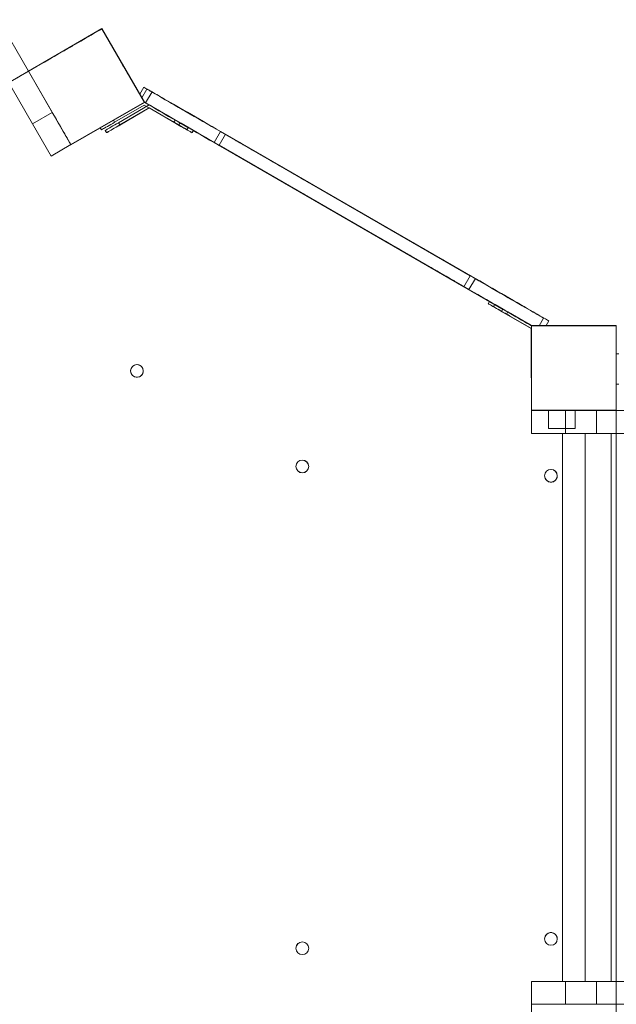
# Model space of a CAD drawing. Units: millimetres. Extents: x -9081 to 9025, y -10287 to 9312.
# Drawn here: x 3955 to 4659, y -503 to 658 of the extents above; entities that cross this region are included whole.
import ezdxf

# ---------------------------------------------------------------- set-up
doc = ezdxf.new("R2010")
doc.units = ezdxf.units.MM
doc.layers.add('dikom', color=7, linetype='Continuous')

msp = doc.modelspace()

# ---------------------------------------------------------------- linework, layer by layer
at = {"layer": 'dikom', "color": 7, "linetype": 'Continuous', "lineweight": 15}
for p, q in [((3743.2, 982.8), (3965.8, 597.3)), ((3719.8, 969.3), (3970.5, 535.1)), ((4052.4, 647.4), (3965.8, 597.4)), ((3965.8, 597.3), (4052.4, 647.3)), ((3965.8, 597.1), (4052.4, 647.1)), ((4052.4, 647.1), (4052.3, 647.4)), ((4052.3, 647.4), (4099.4, 565.8)), ((4052.3, 647.4), (4052.3, 647.4)), ((4052.3, 647.3), (4052.3, 647.3)), ((4052.3, 647.3), (4052.3, 647.3)), ((4052.3, 647.3), (4052.3, 647.3)), ((4052.3, 647.3), (4052.3, 647.3)), ((4102.4, 560.8), (4052.4, 647.4)), ((4052.4, 647.2), (4052.4, 647.3)), ((4052.4, 647.3), (4102.4, 560.7)), ((4052.4, 647.2), (4052.4, 647.2)), ((4052.4, 647.2), (4052.4, 647.2)), ((4052.4, 647.1), (4102.4, 560.5)), ((4017.8, 627.1), (4017.7, 627.2)), ((3359.6, 247.4), (3965.8, 597.3)), ((3965.8, 597.4), (3965.8, 597.4)), ((3965.8, 597.4), (4015.8, 510.8)), ((4015.8, 510.7), (3965.8, 597.3)), ((4015.8, 510.5), (3965.8, 597.1)), ((4096.9, 570.3), (4101.6, 578.4)), ((4099.4, 565.8), (4105.4, 576.2)), ((4099.4, 565.8), (4105.4, 576.1)), ((4103.9, 559.9), (4111.4, 572.9)), ((4105.4, 576.1), (4105.4, 576.2)), ((4015.8, 510.8), (4102.4, 560.8)), ((4102.4, 560.7), (4015.8, 510.7)), ((4102.4, 560.5), (4015.8, 510.5)), ((4071.9, 536.4), (4108.2, 557.4)), ((4102.4, 560.8), (4102.4, 560.7)), ((4108.2, 557.4), (4102.4, 560.7)), ((4102.4, 560.5), (4102.4, 560.5)), ((4103.9, 559.8), (4103.9, 559.9)), ((4108.2, 557.4), (4144.6, 536.4)), ((3993.9, 548.6), (3970.5, 535.1)), ((4067.3, 537), (4102.2, 557.2)), ((4108.2, 553.9), (4073.4, 533.7)), ((4108.2, 553.9), (4073.4, 533.7)), ((4108.2, 553.9), (4073.4, 533.8)), ((4108.2, 553.9), (4073.4, 533.8)), ((4102.2, 557.2), (4137.1, 537)), ((4143.1, 533.7), (4108.2, 553.9)), ((4108.2, 553.9), (4108.2, 553.9)), ((4143.1, 533.7), (4108.2, 553.9)), ((4143.1, 533.8), (4108.2, 553.9)), ((4108.2, 553.9), (4108.2, 553.9)), ((4143.1, 533.8), (4108.2, 553.9)), ((3992.4, 497.2), (3970.5, 535.1)), ((4067.3, 537), (4065.9, 539.4)), ((4071.9, 536.4), (4073.4, 533.8)), ((4138.5, 539.6), (4137.1, 537)), ((4143.1, 533.8), (4144.6, 536.4)), ((4050.3, 530.4), (4051.7, 528)), ((4057.8, 524.8), (4056.3, 527.4)), ((4056.3, 527.3), (4056.3, 527.3)), ((4057.8, 524.7), (4056.3, 527.3)), ((4073.3, 533.8), (4073.4, 533.7)), ((4143.1, 533.7), (4143.1, 533.8)), ((4152.6, 528), (4154.1, 530.6)), ((4160.2, 527.4), (4158.7, 524.8)), ((4160.2, 527.3), (4158.7, 524.7)), ((4160.2, 527.4), (4160.2, 527.3)), ((4515.2, 322.3), (4160.2, 527.3)), ((4184.5, 513.1), (4192, 526.1)), ((4190.5, 509.9), (4198, 522.9)), ((4192, 526.2), (4486.4, 356.2)), ((4486.4, 356.1), (4192, 526.1)), ((4198, 522.9), (4492.5, 352.9)), ((4180.7, 515.5), (4180.7, 515.5)), ((4478.9, 343.1), (4184.5, 513.1)), ((4209.3, 516.1), (4209.3, 516.2)), ((4015.8, 510.7), (3992.4, 497.2)), ((4015.8, 510.8), (4015.8, 510.7)), ((4015.8, 510.7), (4015.8, 510.7)), ((4015.8, 510.7), (4015.8, 510.7)), ((4015.8, 510.7), (4015.8, 510.7)), ((4015.8, 510.7), (4015.8, 510.7)), ((4190.5, 509.9), (4485, 339.9)), ((4485, 339.8), (4190.5, 509.8)), ((4207.8, 499.9), (4207.8, 499.8)), ((4207.8, 499.8), (4207.9, 499.9)), ((4295.9, 466.1), (4295.9, 466.2)), ((4295.9, 466.1), (4295.9, 466.2)), ((4294.4, 449.9), (4294.4, 449.8)), ((4382.5, 416.1), (4382.5, 416.2)), ((4381, 399.9), (4381, 399.8)), ((4381, 399.8), (4381.1, 399.9)), ((4469.1, 366.1), (4469.1, 366.2)), ((4469.1, 366.1), (4469.1, 366.2)), ((4467.6, 349.9), (4467.6, 349.8)), ((4478.9, 343.1), (4486.4, 356.1)), ((4485, 339.9), (4492.5, 352.9)), ((4509.2, 325.6), (4507.7, 323.1)), ((4509.2, 325.6), (4507.7, 323)), ((4507.7, 323.1), (4507.7, 323.1)), ((4513.8, 319.8), (4515.3, 322.4)), ((4513.8, 319.7), (4513.8, 319.8)), ((4523.3, 314), (4524.8, 316.6)), ((4523.3, 314), (4558.2, 293.9)), ((4530.9, 313.4), (4529.4, 310.8)), ((4558.6, 293.9), (4529.4, 310.8)), ((4558.6, 293.9), (4529.4, 310.8)), ((4529.4, 310.8), (4529.4, 310.7)), ((4558.6, 293.9), (4529.4, 310.7)), ((4558.6, 293.9), (4529.4, 310.7)), ((4530.9, 313.4), (4558.6, 297.4)), ((4567.8, 297.1), (4573, 306.1)), ((4573, 306.2), (4573, 306.1)), ((4575.9, 297.4), (4579.1, 302.9)), ((4575.9, 297.4), (4579.1, 302.8)), ((4579.1, 302.9), (4579.1, 302.8)), ((4558.2, 293.9), (4558.2, 253.6)), ((4558.6, 297.4), (4558.6, 197.4)), ((4658.6, 297.4), (4558.6, 297.4)), ((4558.6, 297.1), (4658.6, 297.1)), ((4558.6, 197.1), (4558.6, 297.1)), ((4558.6, 297.1), (4558.6, 297.1)), ((4558.6, 297.1), (4558.6, 197.1)), ((4658.6, 297.1), (4558.6, 297.1)), ((4568, 297.4), (4658.6, 297.4)), ((4658.6, 297.1), (4658.6, 297.4)), ((4658.6, 297.4), (4658.6, 197.4)), ((4658.6, 197.4), (4658.6, 297.4)), ((4658.6, 297.4), (4658.6, 297.1)), ((4658.6, 297.1), (4658.6, 197.1)), ((4658.6, 197.4), (4658.6, 297.1)), ((4658.6, 197.1), (4658.6, 297.1)), ((4658.6, 264.1), (4661.6, 264.1)), ((4100.2, 247.4), (4100.2, 247.4)), ((4101.1, 244), (4101.1, 244)), ((4558.6, 253.6), (4558.2, 253.6)), ((4086.1, 243.7), (4086.1, 243.7)), ((4087.1, 240.1), (4087.1, 240.1)), ((4558.2, 235.6), (4558.6, 235.6)), ((4658.6, 228.1), (4661.6, 228.1)), ((4558.6, 197.4), (4558.6, 197.3)), ((4558.6, 197.4), (4658.6, 197.4)), ((4658.6, 197.1), (4658.6, 197.4)), ((4658.6, 197.4), (4658.6, 197.4)), ((4578.6, 197.3), (4558.6, 197.3)), ((4658.6, 197.1), (4558.6, 197.1)), ((4558.6, 170.1), (4558.6, 197.1)), ((4558.6, 197.1), (4658.6, 197.1)), ((4578.6, 197.1), (4578.6, 176.1)), ((4598.6, 170.1), (4598.6, 197.1)), ((4610.1, 197.1), (4610.1, 176.1)), ((4635.5, 170.1), (4635.5, 197.1)), ((4658.6, 197.2), (4658.6, 197.2)), ((4658.6, 197.2), (4658.6, 197.2)), ((4658.6, 197.2), (4658.6, 197.2)), ((4658.6, 197.2), (4658.6, 197.2)), ((4658.6, 197.2), (4658.6, 197.2)), ((4658.6, 197.2), (4658.6, 197.2)), ((4658.6, 197.1), (4658.6, -502.6)), ((4658.6, -502.6), (4658.6, 197.1)), ((4658.6, 197.1), (4672.2, 197.1)), ((4658.6, 176.3), (4658.6, 170.3)), ((4658.6, 170.2), (4658.6, 176.1)), ((4598.6, 170.1), (4558.6, 170.1)), ((4595.1, 170.1), (4595.1, -475.9)), ((4598.6, 170.1), (4635.5, 170.1)), ((4622.1, -475.9), (4622.1, 170.1)), ((4635.5, 170.1), (4672.2, 170.1)), ((4652.6, -475.9), (4652.6, 170.1)), ((4658.6, 170.3), (4658.6, 170.3)), ((4658.6, 170.3), (4658.6, 170.3)), ((4658.6, 170.3), (4658.6, 170.3)), ((4658.6, -475.7), (4658.6, 170.3)), ((4658.6, -475.7), (4658.6, 170.3)), ((4658.6, 170.3), (4658.6, 170.3)), ((4658.6, 170.3), (4658.6, 170.3)), ((4658.6, 170.3), (4658.6, 170.3)), ((4658.6, 170.2), (4658.6, -475.8)), ((4658.6, 170.2), (4658.6, -475.8)), ((4658.6, 170.1), (4658.6, -475.9)), ((4281.1, 131.3), (4281.1, 131.3)), ((4281.1, 131.1), (4281.1, 131.1)), ((4296.1, 131.4), (4296.1, 131.4)), ((4296.1, 131), (4296.1, 131)), ((4574.1, 120.3), (4574.1, 120.3)), ((4574.1, 120.1), (4574.1, 120.1)), ((4589.1, 120.4), (4589.1, 120.4)), ((4589.1, 120), (4589.1, 120)), ((4574.1, -425.7), (4574.1, -425.7)), ((4589.1, -426), (4589.1, -426)), ((4281.1, -436.7), (4281.1, -436.7)), ((4296.1, -437), (4296.1, -437)), ((4558.6, -502.9), (4558.6, -475.9)), ((4598.6, -475.9), (4558.6, -475.9)), ((4598.6, -502.9), (4598.6, -475.9)), ((4598.6, -475.9), (4635.5, -475.9)), ((4635.5, -502.9), (4635.5, -475.9)), ((4635.5, -475.9), (4672.2, -475.9)), ((4658.6, -475.8), (4658.6, -475.8)), ((4658.6, -475.8), (4658.6, -475.8)), ((4658.6, -475.8), (4658.6, -475.8)), ((4658.6, -481.8), (4658.6, -475.8)), ((4658.6, -475.8), (4658.6, -475.8)), ((4658.6, -475.8), (4658.6, -475.8)), ((4658.6, -475.8), (4658.6, -475.8)), ((4558.6, -502.9), (4558.6, -502.8)), ((4578.6, -502.8), (4558.6, -502.8)), ((4558.6, -502.9), (4558.6, -602.9)), ((4658.6, -502.9), (4558.6, -502.9)), ((4658.6, -502.9), (4672.2, -502.9)), ((4658.6, -602.9), (4658.6, -502.9))]:
    msp.add_line(p, q, dxfattribs=at)
at = {"layer": 'dikom', "color": 7, "linetype": 'Continuous', "lineweight": 15, "flags": 128}
for points in [[(4017.7, 627.2), (4020.3, 628.7), (4023.9, 630.8), (4027.4, 632.8), (4030.7, 634.7), (4033.9, 636.5), (4036.9, 638.3), (4039.7, 639.9), (4042.2, 641.4), (4044.5, 642.7), (4046.6, 643.9), (4048.3, 644.9), (4049.8, 645.7), (4050.9, 646.4), (4051.7, 646.8), (4052.2, 647.1), (4052.4, 647.2)], [(3951.9, 589.1), (3956.9, 592), (3961.9, 594.8), (3966.7, 597.6), (3971.4, 600.3), (3976, 603), (3980.4, 605.5), (3984.6, 607.9), (3988.6, 610.3), (3992.4, 612.5), (3996, 614.5), (3999.4, 616.5), (4002.5, 618.3), (4005.3, 619.9), (4007.9, 621.4), (4010.2, 622.7), (4012.2, 623.9), (4013.9, 624.9), (4015.3, 625.7), (4016.4, 626.3), (4017.2, 626.8), (4017.6, 627), (4017.8, 627.1)], [(4084.1, 592.2), (4084, 592.4), (4083.8, 592.8), (4083.3, 593.6), (4082.7, 594.7), (4082, 596), (4081.1, 597.5), (4080.1, 599.2), (4079, 601), (4077.9, 602.9), (4076.8, 604.9), (4075.7, 606.8), (4074.7, 608.6), (4073.7, 610.3), (4072.8, 611.8), (4072.1, 613.1), (4071.4, 614.2), (4071, 615), (4070.7, 615.4), (4070.6, 615.6), (4070.7, 615.4), (4071, 615), (4071.4, 614.2), (4072.1, 613.1), (4072.8, 611.8), (4073.7, 610.3), (4074.7, 608.6), (4075.7, 606.8), (4076.8, 604.9), (4077.9, 602.9), (4079, 601), (4080.1, 599.2), (4081.1, 597.5), (4082, 596), (4082.7, 594.7), (4083.3, 593.6), (4083.8, 592.8), (4084, 592.4), (4084.1, 592.2)], [(4079.8, 599.7), (4079.7, 599.9), (4079.4, 600.3), (4079, 601.1), (4078.4, 602.1), (4077.8, 603.2), (4077.1, 604.3), (4076.5, 605.5), (4075.9, 606.5), (4075.4, 607.4), (4075, 608), (4074.8, 608.3), (4074.8, 608.3), (4075, 608), (4075.4, 607.4), (4075.9, 606.5), (4076.5, 605.5), (4077.1, 604.3), (4077.8, 603.2), (4078.4, 602.1), (4079, 601.1), (4079.4, 600.3), (4079.7, 599.9), (4079.8, 599.7)], [(4111.4, 572.8), (4109.2, 574), (4107.2, 575.2), (4105.5, 576.2), (4104.1, 577), (4103, 577.6), (4102.2, 578.1), (4101.8, 578.4), (4101.6, 578.4)], [(4192, 526.2), (4186.7, 529.2), (4181.5, 532.2), (4176.3, 535.2), (4171.2, 538.2), (4166.2, 541.1), (4161.2, 543.9), (4156.4, 546.7), (4151.7, 549.4), (4147.2, 552.1), (4142.8, 554.6), (4138.5, 557), (4134.5, 559.4), (4130.7, 561.5), (4127.1, 563.6), (4123.8, 565.6), (4120.7, 567.3), (4117.8, 569), (4115.3, 570.5), (4113, 571.8), (4111, 572.9), (4109.3, 573.9), (4107.9, 574.7), (4106.8, 575.4), (4106, 575.8), (4105.5, 576.1), (4105.4, 576.2)], [(4105.4, 576.1), (4105.5, 576), (4106, 575.7), (4106.8, 575.3), (4107.9, 574.7), (4109.3, 573.8), (4111, 572.9), (4113, 571.7), (4115.3, 570.4), (4117.8, 568.9), (4120.7, 567.3), (4123.8, 565.5), (4127.1, 563.5), (4130.7, 561.5), (4134.5, 559.3), (4138.5, 556.9), (4142.8, 554.5), (4147.2, 552), (4151.7, 549.3), (4156.4, 546.6), (4161.2, 543.8), (4166.2, 541), (4171.2, 538.1), (4176.3, 535.1), (4181.5, 532.1), (4186.7, 529.1), (4192, 526.1)], [(4198, 522.9), (4192.8, 525.9), (4187.6, 528.9), (4182.4, 531.9), (4177.3, 534.9), (4172.2, 537.8), (4167.3, 540.6), (4162.5, 543.4), (4157.8, 546.1), (4153.2, 548.8), (4148.8, 551.3), (4144.6, 553.7), (4140.6, 556.1), (4136.8, 558.3), (4133.2, 560.3), (4129.8, 562.3), (4126.7, 564), (4123.9, 565.7), (4121.3, 567.2), (4119, 568.5), (4117, 569.6), (4115.3, 570.6), (4113.9, 571.4), (4112.8, 572.1), (4112, 572.5), (4111.6, 572.8), (4111.4, 572.9)], [(4102.4, 560.5), (4103.5, 559.9), (4105.5, 558.7), (4107.8, 557.4), (4110.3, 555.9), (4113.2, 554.3), (4116.3, 552.5), (4119.6, 550.5), (4123.2, 548.5), (4127, 546.3), (4131, 543.9), (4135.3, 541.5), (4139.7, 539), (4144.2, 536.3), (4148.9, 533.6), (4153.7, 530.8), (4158.7, 528), (4163.7, 525.1), (4168.8, 522.1), (4174, 519.1), (4179.2, 516.1), (4184.5, 513.1)], [(4190.5, 509.9), (4185.3, 512.9), (4180.1, 515.9), (4174.9, 518.9), (4169.8, 521.9), (4164.7, 524.8), (4159.8, 527.6), (4155, 530.4), (4150.3, 533.1), (4145.7, 535.8), (4141.3, 538.3), (4137.1, 540.7), (4133.1, 543.1), (4129.3, 545.3), (4125.7, 547.3), (4122.3, 549.3), (4119.2, 551.1), (4116.4, 552.7), (4113.8, 554.2), (4111.5, 555.5), (4109.5, 556.7), (4107.8, 557.6), (4106.4, 558.5), (4105.3, 559.1), (4104.5, 559.5), (4104.1, 559.8), (4103.9, 559.9)], [(4103.9, 559.8), (4104.1, 559.7), (4104.5, 559.5), (4105.3, 559), (4106.4, 558.4), (4107.8, 557.6), (4108.2, 557.4)], [(4015.8, 510.7), (4015.7, 510.9), (4015.4, 511.4), (4015, 512.2), (4014.3, 513.3), (4013.5, 514.7), (4012.5, 516.5), (4011.3, 518.5), (4010, 520.8), (4008.5, 523.4), (4006.8, 526.3), (4005, 529.4), (4003, 532.8), (4000.9, 536.5), (3998.7, 540.3), (3996.4, 544.4), (3993.9, 548.7)], [(4140.9, 555.7), (4141, 555.6), (4141.5, 555.3), (4142.2, 554.9), (4143.1, 554.4), (4144.1, 553.8), (4145.1, 553.2), (4146.1, 552.7), (4146.9, 552.2), (4147.4, 551.9), (4147.8, 551.7), (4147.8, 551.7), (4147.4, 551.9), (4146.9, 552.2), (4146.1, 552.7), (4145.1, 553.2), (4144.1, 553.8), (4143.1, 554.4), (4142.2, 554.9), (4141.5, 555.3), (4141, 555.6), (4140.9, 555.7)], [(4140.9, 555.6), (4141, 555.5), (4141.5, 555.3), (4142.2, 554.9), (4143.1, 554.3), (4144.1, 553.8), (4145.1, 553.2), (4146.1, 552.6), (4146.9, 552.2), (4147.4, 551.8), (4147.7, 551.6), (4147.7, 551.6), (4147.4, 551.8), (4146.9, 552.2), (4146.1, 552.6), (4145.1, 553.2), (4144.1, 553.8), (4143.1, 554.3), (4142.2, 554.9), (4141.5, 555.3), (4141, 555.5), (4140.9, 555.6)], [(4051.7, 528), (4051.9, 528.1), (4052.4, 528.4), (4053.1, 528.8), (4054.2, 529.5), (4055.5, 530.2), (4057.1, 531.1), (4058.9, 532.2), (4060.8, 533.3), (4062.9, 534.5), (4065.1, 535.7), (4067.3, 537)], [(4056.3, 527.4), (4056.4, 527.5), (4056.9, 527.8), (4057.7, 528.2), (4058.7, 528.8), (4060.1, 529.6), (4061.7, 530.5), (4063.4, 531.5), (4065.4, 532.7), (4067.5, 533.9), (4069.6, 535.1), (4071.9, 536.4)], [(4075.1, 534.7), (4076.2, 535.4), (4077.2, 536), (4078, 536.4), (4078.6, 536.8), (4079, 537), (4079, 537), (4078.6, 536.8), (4078, 536.4), (4077.2, 536), (4076.2, 535.4), (4075.1, 534.7), (4074, 534.1), (4073, 533.5), (4072.1, 533), (4071.5, 532.7), (4071.2, 532.5), (4071.2, 532.5), (4071.5, 532.7), (4072.1, 533), (4073, 533.5), (4074, 534.1), (4075.1, 534.7)], [(4075.1, 534.8), (4076.2, 535.4), (4077.2, 536), (4078, 536.5), (4078.6, 536.8), (4079, 537), (4079, 537), (4078.6, 536.8), (4078, 536.5), (4077.2, 536), (4076.2, 535.4), (4075.1, 534.8), (4074, 534.2), (4073, 533.6), (4072.1, 533.1), (4071.5, 532.7), (4071.2, 532.6), (4071.2, 532.6), (4071.5, 532.7), (4072.1, 533.1), (4073, 533.6), (4074, 534.2), (4075.1, 534.8)], [(4137.1, 537), (4139.3, 535.7), (4141.4, 534.5), (4143.5, 533.3), (4145.5, 532.2), (4147.3, 531.1), (4148.8, 530.2), (4150.2, 529.5), (4151.2, 528.8), (4152, 528.4), (4152.5, 528.1), (4152.6, 528)], [(4145.3, 532.5), (4145.1, 532.6), (4144.7, 532.8), (4143.9, 533.3), (4143, 533.8), (4141.9, 534.4), (4140.8, 535.1), (4139.8, 535.7), (4138.8, 536.2), (4138.1, 536.6), (4137.6, 536.9), (4137.5, 537), (4137.6, 536.9), (4138.1, 536.6), (4138.8, 536.2), (4139.8, 535.7), (4140.8, 535.1), (4141.9, 534.4), (4143, 533.8), (4143.9, 533.3), (4144.7, 532.8), (4145.1, 532.6), (4145.3, 532.5)], [(4145.3, 532.5), (4145.1, 532.6), (4144.7, 532.9), (4143.9, 533.3), (4143, 533.9), (4141.9, 534.5), (4140.8, 535.1), (4139.8, 535.7), (4138.8, 536.3), (4138.1, 536.7), (4137.6, 537), (4137.5, 537), (4137.6, 537), (4138.1, 536.7), (4138.8, 536.3), (4139.8, 535.7), (4140.8, 535.1), (4141.9, 534.5), (4143, 533.9), (4143.9, 533.3), (4144.7, 532.9), (4145.1, 532.6), (4145.3, 532.5)], [(4144.6, 536.4), (4146.8, 535.1), (4149, 533.9), (4151.1, 532.7), (4153, 531.5), (4154.8, 530.5), (4156.4, 529.6), (4157.7, 528.8), (4158.8, 528.2), (4159.6, 527.8), (4160, 527.5), (4160.2, 527.4)], [(4073.4, 533.8), (4071.1, 532.5), (4069, 531.3), (4066.9, 530.1), (4064.9, 528.9), (4063.2, 527.9), (4061.6, 527), (4060.2, 526.2), (4059.2, 525.6), (4058.4, 525.2), (4057.9, 524.9), (4057.8, 524.8)], [(4057.8, 524.8), (4057.9, 524.9), (4058.4, 525.2), (4059.2, 525.6), (4060.2, 526.2), (4061.6, 527), (4063.2, 527.9), (4064.9, 528.9), (4066.9, 530.1), (4069, 531.3), (4071.1, 532.5), (4073.4, 533.8)], [(4073.4, 533.7), (4071.1, 532.5), (4069, 531.2), (4066.9, 530), (4064.9, 528.9), (4063.2, 527.8), (4061.6, 526.9), (4060.2, 526.2), (4059.2, 525.6), (4058.4, 525.1), (4057.9, 524.8), (4057.8, 524.7)], [(4057.8, 524.7), (4057.9, 524.8), (4058.4, 525.1), (4059.2, 525.5), (4060.2, 526.2), (4061.6, 526.9), (4063.2, 527.8), (4064.9, 528.9), (4066.9, 530), (4069, 531.2), (4071.1, 532.5), (4073.4, 533.7)], [(4158.7, 524.8), (4158.5, 524.9), (4158.1, 525.2), (4157.3, 525.6), (4156.2, 526.2), (4154.9, 527), (4153.3, 527.9), (4151.5, 528.9), (4149.6, 530.1), (4147.5, 531.3), (4145.3, 532.5), (4143.1, 533.8)], [(4143.1, 533.8), (4145.3, 532.5), (4147.5, 531.3), (4149.6, 530.1), (4151.5, 528.9), (4153.3, 527.9), (4154.9, 527), (4156.2, 526.2), (4157.3, 525.6), (4158.1, 525.2), (4158.5, 524.9), (4158.7, 524.8)], [(4143.1, 533.7), (4145.3, 532.5), (4147.5, 531.2), (4149.6, 530), (4151.5, 528.9), (4153.3, 527.8), (4154.9, 526.9), (4156.2, 526.2), (4157.3, 525.5), (4158.1, 525.1), (4158.5, 524.8), (4158.7, 524.7)], [(4160.2, 527.3), (4164.7, 524.7), (4169.8, 521.8), (4174.9, 518.8), (4180.1, 515.8), (4185.3, 512.8), (4190.5, 509.8)], [(4295.9, 466.2), (4295.7, 466.3), (4295.3, 466.5), (4294.5, 467), (4293.4, 467.6), (4292, 468.4), (4290.4, 469.4), (4288.5, 470.5), (4286.3, 471.7), (4283.8, 473.1), (4281.2, 474.7), (4278.3, 476.3), (4275.3, 478.1), (4272.1, 479.9), (4268.7, 481.9), (4265.3, 483.9), (4261.7, 485.9), (4258.1, 488), (4254.4, 490.1), (4250.7, 492.2), (4247.1, 494.4), (4243.5, 496.4), (4239.9, 498.5), (4236.4, 500.5), (4233.1, 502.4), (4229.9, 504.3), (4226.8, 506), (4224, 507.7), (4221.3, 509.2), (4218.9, 510.6), (4216.7, 511.9), (4214.8, 513), (4213.1, 514), (4211.8, 514.7), (4210.7, 515.4), (4209.9, 515.8), (4209.4, 516.1), (4209.3, 516.2)], [(4209.3, 516.1), (4209.4, 516), (4209.9, 515.8), (4210.7, 515.3), (4211.7, 514.7), (4213.1, 513.9), (4214.8, 512.9), (4216.7, 511.8), (4218.9, 510.6), (4221.3, 509.2), (4224, 507.6), (4226.8, 506), (4229.9, 504.2), (4233.1, 502.4), (4236.4, 500.4), (4239.9, 498.4), (4243.5, 496.4), (4247.1, 494.3), (4250.7, 492.2), (4254.4, 490.1), (4258.1, 487.9), (4261.7, 485.8), (4265.3, 483.8), (4268.7, 481.8), (4272.1, 479.9), (4275.3, 478), (4278.3, 476.3), (4281.2, 474.6), (4283.8, 473.1), (4286.3, 471.7), (4288.5, 470.4), (4290.4, 469.3), (4292, 468.3), (4293.4, 467.5), (4294.5, 466.9), (4295.3, 466.5), (4295.7, 466.2), (4295.9, 466.1)], [(4294.4, 449.9), (4294.3, 450), (4293.8, 450.3), (4293, 450.7), (4292, 451.3), (4290.6, 452.1), (4288.9, 453.1), (4287, 454.2), (4284.8, 455.4), (4282.4, 456.8), (4279.7, 458.4), (4276.9, 460), (4273.8, 461.8), (4270.6, 463.6), (4267.3, 465.6), (4263.8, 467.6), (4260.3, 469.6), (4256.6, 471.7), (4253, 473.8), (4249.3, 476), (4245.6, 478.1), (4242, 480.2), (4238.4, 482.2), (4235, 484.2), (4231.6, 486.2), (4228.4, 488), (4225.4, 489.8), (4222.5, 491.4), (4219.9, 492.9), (4217.4, 494.3), (4215.3, 495.6), (4213.3, 496.7), (4211.7, 497.7), (4210.3, 498.5), (4209.2, 499.1), (4208.5, 499.5), (4208, 499.8), (4207.8, 499.9)], [(4207.8, 499.8), (4208, 499.7), (4208.5, 499.5), (4209.2, 499), (4210.3, 498.4), (4211.7, 497.6), (4213.3, 496.7), (4215.3, 495.5), (4217.4, 494.3), (4219.9, 492.9), (4222.5, 491.4), (4225.4, 489.7), (4228.4, 487.9), (4231.6, 486.1), (4235, 484.2), (4238.5, 482.2), (4242, 480.1), (4245.6, 478), (4249.3, 475.9), (4253, 473.8), (4256.6, 471.7), (4260.3, 469.6), (4263.8, 467.5), (4267.3, 465.5), (4270.6, 463.6), (4273.8, 461.7), (4276.9, 460), (4279.7, 458.3), (4282.4, 456.8), (4284.8, 455.4), (4287, 454.1), (4288.9, 453), (4290.6, 452.1), (4292, 451.3), (4293, 450.6), (4293.8, 450.2), (4294.3, 449.9), (4294.4, 449.8)], [(4469.1, 366.2), (4468.9, 366.3), (4468.5, 366.5), (4467.7, 367), (4466.6, 367.6), (4465.2, 368.4), (4463.6, 369.4), (4461.7, 370.5), (4459.5, 371.7), (4457, 373.1), (4454.4, 374.7), (4451.5, 376.3), (4448.5, 378.1), (4445.3, 379.9), (4441.9, 381.9), (4438.5, 383.9), (4434.9, 385.9), (4431.3, 388), (4427.6, 390.1), (4423.9, 392.2), (4420.3, 394.4), (4416.7, 396.4), (4413.1, 398.5), (4409.6, 400.5), (4406.3, 402.4), (4403.1, 404.3), (4400, 406), (4397.2, 407.7), (4394.5, 409.2), (4392.1, 410.6), (4389.9, 411.9), (4388, 413), (4386.3, 414), (4385, 414.7), (4383.9, 415.4), (4383.1, 415.8), (4382.6, 416.1), (4382.5, 416.2)], [(4382.5, 416.1), (4382.6, 416), (4383.1, 415.8), (4383.9, 415.3), (4385, 414.7), (4386.3, 413.9), (4388, 412.9), (4389.9, 411.8), (4392.1, 410.6), (4394.5, 409.2), (4397.2, 407.6), (4400, 406), (4403.1, 404.2), (4406.3, 402.4), (4409.6, 400.4), (4413.1, 398.4), (4416.7, 396.4), (4420.3, 394.3), (4423.9, 392.2), (4427.6, 390.1), (4431.3, 387.9), (4434.9, 385.8), (4438.5, 383.8), (4441.9, 381.8), (4445.3, 379.9), (4448.5, 378), (4451.5, 376.3), (4454.4, 374.6), (4457, 373.1), (4459.5, 371.7), (4461.7, 370.4), (4463.6, 369.3), (4465.2, 368.3), (4466.6, 367.5), (4467.7, 366.9), (4468.5, 366.5), (4468.9, 366.2), (4469.1, 366.1)], [(4467.6, 349.9), (4467.5, 350), (4467, 350.3), (4466.2, 350.7), (4465.2, 351.3), (4463.8, 352.1), (4462.1, 353.1), (4460.2, 354.2), (4458, 355.4), (4455.6, 356.8), (4452.9, 358.4), (4450.1, 360), (4447, 361.8), (4443.8, 363.6), (4440.5, 365.6), (4437, 367.6), (4433.5, 369.6), (4429.8, 371.7), (4426.2, 373.8), (4422.5, 376), (4418.8, 378.1), (4415.2, 380.2), (4411.7, 382.2), (4408.2, 384.2), (4404.8, 386.2), (4401.6, 388), (4398.6, 389.8), (4395.7, 391.4), (4393.1, 392.9), (4390.6, 394.3), (4388.5, 395.6), (4386.5, 396.7), (4384.9, 397.7), (4383.5, 398.5), (4382.4, 399.1), (4381.7, 399.5), (4381.2, 399.8), (4381, 399.9)], [(4381, 399.8), (4381.2, 399.7), (4381.7, 399.5), (4382.4, 399), (4383.5, 398.4), (4384.9, 397.6), (4386.5, 396.7), (4388.5, 395.5), (4390.6, 394.3), (4393.1, 392.9), (4395.7, 391.4), (4398.6, 389.7), (4401.6, 387.9), (4404.8, 386.1), (4408.2, 384.2), (4411.7, 382.2), (4415.2, 380.1), (4418.8, 378), (4422.5, 375.9), (4426.2, 373.8), (4429.8, 371.7), (4433.5, 369.6), (4437, 367.5), (4440.5, 365.5), (4443.8, 363.6), (4447, 361.7), (4450.1, 360), (4452.9, 358.3), (4455.6, 356.8), (4458, 355.4), (4460.2, 354.1), (4462.1, 353), (4463.8, 352.1), (4465.2, 351.3), (4466.2, 350.6), (4467, 350.2), (4467.5, 349.9), (4467.6, 349.8)], [(4573, 306.2), (4572.9, 306.3), (4572.4, 306.5), (4571.6, 307), (4570.5, 307.6), (4569.1, 308.5), (4567.4, 309.4), (4565.4, 310.6), (4563.1, 311.9), (4560.5, 313.4), (4557.7, 315), (4554.6, 316.8), (4551.2, 318.8), (4547.6, 320.8), (4543.8, 323), (4539.8, 325.4), (4535.6, 327.8), (4531.2, 330.3), (4526.7, 333), (4521.9, 335.7), (4517.1, 338.5), (4512.2, 341.3), (4507.1, 344.2), (4502, 347.2), (4496.8, 350.2), (4491.6, 353.2), (4486.4, 356.2)], [(4486.4, 356.1), (4491.6, 353.1), (4496.8, 350.1), (4502, 347.1), (4507.1, 344.1), (4512.2, 341.2), (4517.1, 338.4), (4521.9, 335.6), (4526.7, 332.9), (4531.2, 330.2), (4535.6, 327.7), (4539.8, 325.3), (4543.8, 322.9), (4547.6, 320.7), (4551.2, 318.7), (4554.6, 316.7), (4557.7, 315), (4560.5, 313.3), (4563.1, 311.8), (4565.4, 310.5), (4567.4, 309.4), (4569.1, 308.4), (4570.5, 307.6), (4571.6, 306.9), (4572.4, 306.5), (4572.8, 306.2), (4573, 306.1)], [(4579.1, 302.9), (4578.9, 303), (4578.4, 303.3), (4577.6, 303.7), (4576.5, 304.3), (4575.1, 305.2), (4573.4, 306.1), (4571.4, 307.3), (4569.1, 308.6), (4566.6, 310.1), (4563.7, 311.7), (4560.6, 313.5), (4557.3, 315.5), (4553.7, 317.5), (4549.9, 319.7), (4545.9, 322.1), (4541.7, 324.5), (4537.3, 327), (4532.7, 329.7), (4528, 332.4), (4523.2, 335.2), (4518.2, 338), (4513.2, 340.9), (4508.1, 343.9), (4502.9, 346.9), (4497.7, 349.9), (4492.5, 352.9)], [(4478.9, 343.1), (4484.1, 340.1), (4489.3, 337.1), (4494.5, 334.1), (4499.6, 331.1), (4504.7, 328.2), (4509.6, 325.4), (4514.4, 322.6), (4519.2, 319.9), (4523.7, 317.2), (4528.1, 314.7), (4532.3, 312.3), (4536.3, 310), (4540.1, 307.8), (4543.7, 305.7), (4547.1, 303.8), (4550.2, 302), (4553, 300.3), (4555.6, 298.8), (4557.9, 297.5), (4558.6, 297.1)], [(4558.6, 297.4), (4556.2, 298.8), (4553.1, 300.6), (4549.8, 302.5), (4546.2, 304.6), (4542.4, 306.8), (4538.4, 309.1), (4534.2, 311.5), (4529.8, 314), (4525.2, 316.7), (4520.5, 319.4), (4515.7, 322.2), (4510.7, 325), (4505.7, 327.9), (4500.6, 330.9), (4495.4, 333.9), (4490.2, 336.9), (4485, 339.9)], [(4485, 339.8), (4490.2, 336.8), (4495.4, 333.8), (4500.6, 330.8), (4505.7, 327.8), (4510.7, 324.9), (4515.2, 322.3)], [(4530.6, 330.7), (4530.7, 330.6), (4531.2, 330.3), (4531.9, 329.9), (4532.8, 329.4), (4533.8, 328.8), (4534.8, 328.2), (4535.8, 327.7), (4536.6, 327.2), (4537.2, 326.9), (4537.5, 326.7), (4537.5, 326.7), (4537.2, 326.9), (4536.6, 327.2), (4535.8, 327.7), (4534.8, 328.2), (4533.8, 328.8), (4532.8, 329.4), (4531.9, 329.9), (4531.2, 330.3), (4530.7, 330.6), (4530.6, 330.7)], [(4530.6, 330.6), (4530.7, 330.5), (4531.2, 330.3), (4531.9, 329.9), (4532.8, 329.3), (4533.8, 328.8), (4534.8, 328.2), (4535.8, 327.6), (4536.6, 327.2), (4537.2, 326.8), (4537.5, 326.6), (4537.5, 326.6), (4537.2, 326.8), (4536.6, 327.2), (4535.8, 327.6), (4534.8, 328.2), (4533.8, 328.8), (4532.8, 329.3), (4531.9, 329.9), (4531.2, 330.3), (4530.7, 330.5), (4530.6, 330.6)], [(4507.7, 323), (4507.9, 322.9), (4508.3, 322.7), (4509.1, 322.2), (4510.2, 321.6), (4511.5, 320.8), (4513.1, 319.9), (4514.9, 318.9), (4516.8, 317.8), (4518.9, 316.6), (4521.1, 315.3), (4523.3, 314)], [(4513.8, 319.8), (4513.9, 319.7), (4514.4, 319.4), (4515.2, 319), (4516.2, 318.4), (4517.6, 317.6), (4519.1, 316.7), (4520.9, 315.7), (4522.9, 314.5), (4525, 313.3), (4527.1, 312.1), (4529.4, 310.8)], [(4529.4, 310.8), (4527.1, 312.1), (4525, 313.3), (4522.9, 314.5), (4520.9, 315.7), (4519.1, 316.7), (4517.6, 317.6), (4516.2, 318.4), (4515.2, 319), (4514.4, 319.4), (4513.9, 319.7), (4513.8, 319.8)], [(4513.8, 319.7), (4513.9, 319.6), (4514.4, 319.4), (4515.2, 318.9), (4516.2, 318.3), (4517.6, 317.5), (4519.1, 316.6), (4520.9, 315.6), (4522.9, 314.5), (4525, 313.3), (4527.1, 312), (4529.4, 310.7)], [(4529.4, 310.7), (4527.1, 312), (4525, 313.3), (4522.9, 314.5), (4520.9, 315.6), (4519.1, 316.6), (4517.6, 317.5), (4516.2, 318.3), (4515.2, 318.9), (4514.4, 319.4), (4513.9, 319.6), (4513.8, 319.7)], [(4515.3, 322.4), (4515.4, 322.3), (4515.9, 322), (4516.7, 321.6), (4517.7, 321), (4519.1, 320.2), (4520.6, 319.3), (4522.4, 318.3), (4524.4, 317.1), (4526.5, 315.9), (4528.6, 314.7), (4530.9, 313.4)], [(4531.1, 309.7), (4532.2, 309.1), (4533.2, 308.5), (4534, 308), (4534.6, 307.7), (4534.9, 307.5), (4534.9, 307.5), (4534.6, 307.7), (4534, 308), (4533.2, 308.5), (4532.2, 309.1), (4531.1, 309.7), (4530, 310.4), (4529, 311), (4528.1, 311.4), (4527.5, 311.8), (4527.2, 312), (4527.2, 312), (4527.5, 311.8), (4528.1, 311.4), (4529, 311), (4530, 310.4), (4531.1, 309.7)], [(4531.1, 309.8), (4532.2, 309.2), (4533.2, 308.6), (4534, 308.1), (4534.6, 307.7), (4534.9, 307.6), (4534.9, 307.6), (4534.6, 307.7), (4534, 308.1), (4533.2, 308.6), (4532.2, 309.2), (4531.1, 309.8), (4530, 310.4), (4529, 311), (4528.1, 311.5), (4527.5, 311.8), (4527.2, 312), (4527.2, 312), (4527.5, 311.8), (4528.1, 311.5), (4529, 311), (4530, 310.4), (4531.1, 309.8)], [(4622.1, 297.2), (4621.9, 297.2), (4621.4, 297.2), (4620.5, 297.2), (4619.3, 297.2), (4617.7, 297.2), (4616, 297.2), (4614, 297.2), (4611.9, 297.2), (4609.7, 297.2), (4607.5, 297.2), (4605.3, 297.2), (4603.2, 297.2), (4601.2, 297.2), (4599.5, 297.2), (4598, 297.2), (4596.7, 297.2), (4595.8, 297.2), (4595.3, 297.2), (4595.1, 297.2), (4595.3, 297.2), (4595.8, 297.2), (4596.7, 297.2), (4598, 297.2), (4599.5, 297.2), (4601.2, 297.2), (4603.2, 297.2), (4605.3, 297.2), (4607.5, 297.2), (4609.7, 297.2), (4611.9, 297.2), (4614, 297.2), (4616, 297.2), (4617.7, 297.2), (4619.3, 297.2), (4620.5, 297.2), (4621.4, 297.2), (4621.9, 297.2), (4622.1, 297.2)], [(4613.6, 297.4), (4613.4, 297.4), (4612.9, 297.4), (4612, 297.4), (4610.9, 297.4), (4609.6, 297.4), (4608.3, 297.4), (4606.9, 297.4), (4605.7, 297.4), (4604.7, 297.4), (4604, 297.4), (4603.7, 297.4), (4603.7, 297.4), (4604, 297.4), (4604.7, 297.4), (4605.7, 297.4), (4606.9, 297.4), (4608.3, 297.4), (4609.6, 297.4), (4610.9, 297.4), (4612, 297.4), (4612.9, 297.4), (4613.4, 297.4), (4613.6, 297.4)], [(4558.2, 253.6), (4558.2, 251.1), (4558.2, 248.6), (4558.2, 246.1), (4558.2, 243.9), (4558.2, 241.8), (4558.2, 240), (4558.2, 238.5), (4558.2, 237.3), (4558.2, 236.4), (4558.2, 235.8), (4558.2, 235.6)], [(4610.1, 197.4), (4606.2, 197.4), (4602.5, 197.4), (4598.9, 197.4), (4595.6, 197.4), (4592.5, 197.4), (4589.7, 197.4), (4587.2, 197.4), (4585, 197.4), (4583.1, 197.4), (4581.5, 197.4), (4580.2, 197.4), (4579.3, 197.4), (4578.8, 197.4), (4578.6, 197.4)], [(4578.6, 176.1), (4578.8, 176.1), (4579.3, 176.1), (4580.2, 176.1), (4581.5, 176.1), (4583.1, 176.1), (4585, 176.1), (4587.2, 176.1), (4589.7, 176.1), (4592.5, 176.1), (4595.6, 176.1), (4598.9, 176.1), (4602.5, 176.1), (4606.2, 176.1), (4610.1, 176.1)], [(4658.6, 170.3), (4658.6, 169.3), (4658.6, 168.7), (4658.6, 168.3), (4658.6, 168.3), (4658.6, 168.7), (4658.6, 169.5), (4658.6, 170.3)], [(4658.6, 170.2), (4658.6, 169.4), (4658.6, 168.7), (4658.6, 168.3), (4658.6, 168.2), (4658.6, 168.6), (4658.6, 169.3), (4658.6, 170.2)], [(4658.6, 139.3), (4658.6, 139.1), (4658.6, 138.5), (4658.6, 137.7), (4658.6, 136.5), (4658.6, 135), (4658.6, 133.4), (4658.6, 131.7), (4658.6, 130), (4658.6, 128.3), (4658.6, 126.8), (4658.6, 125.5), (4658.6, 124.4), (4658.6, 123.7), (4658.6, 123.3), (4658.6, 123.3), (4658.6, 123.7), (4658.6, 124.4), (4658.6, 125.5), (4658.6, 126.8), (4658.6, 128.3), (4658.6, 130), (4658.6, 131.7), (4658.6, 133.4), (4658.6, 135), (4658.6, 136.5), (4658.6, 137.6), (4658.6, 138.5), (4658.6, 139.1), (4658.6, 139.3)], [(4658.6, 123.2), (4658.6, 123.4), (4658.6, 123.9), (4658.6, 124.8), (4658.6, 126), (4658.6, 127.5), (4658.6, 129.1), (4658.6, 130.8), (4658.6, 132.5), (4658.6, 134.2), (4658.6, 135.7), (4658.6, 137), (4658.6, 138.1), (4658.6, 138.8), (4658.6, 139.2), (4658.6, 139.2), (4658.6, 138.8), (4658.6, 138.1), (4658.6, 137), (4658.6, 135.7), (4658.6, 134.2), (4658.6, 132.5), (4658.6, 130.8), (4658.6, 129.1), (4658.6, 127.5), (4658.6, 126), (4658.6, 124.8), (4658.6, 123.9), (4658.6, 123.4), (4658.6, 123.2)], [(4658.6, 103.3), (4658.6, 103.1), (4658.6, 102.5), (4658.6, 101.7), (4658.6, 100.5), (4658.6, 99.1), (4658.6, 97.7), (4658.6, 96.2), (4658.6, 94.7), (4658.6, 93.5), (4658.6, 92.4), (4658.6, 91.7), (4658.6, 91.3), (4658.6, 91.3), (4658.6, 91.7), (4658.6, 92.4), (4658.6, 93.5), (4658.6, 94.7), (4658.6, 96.2), (4658.6, 97.7), (4658.6, 99.1), (4658.6, 100.5), (4658.6, 101.7), (4658.6, 102.5), (4658.6, 103.1), (4658.6, 103.3)], [(4658.6, 91.2), (4658.6, 91.4), (4658.6, 91.9), (4658.6, 92.8), (4658.6, 94), (4658.6, 95.3), (4658.6, 96.8), (4658.6, 98.3), (4658.6, 99.8), (4658.6, 101), (4658.6, 102.1), (4658.6, 102.8), (4658.6, 103.2), (4658.6, 103.2), (4658.6, 102.8), (4658.6, 102.1), (4658.6, 101), (4658.6, 99.8), (4658.6, 98.3), (4658.6, 96.8), (4658.6, 95.3), (4658.6, 94), (4658.6, 92.8), (4658.6, 91.9), (4658.6, 91.4), (4658.6, 91.2)], [(4658.6, -408.8), (4658.6, -408.6), (4658.6, -408.1), (4658.6, -407.2), (4658.6, -406), (4658.6, -404.7), (4658.6, -403.2), (4658.6, -401.7), (4658.6, -400.2), (4658.6, -399), (4658.6, -397.9), (4658.6, -397.2), (4658.6, -396.8), (4658.6, -396.8), (4658.6, -397.2), (4658.6, -397.9), (4658.6, -399), (4658.6, -400.2), (4658.6, -401.7), (4658.6, -403.2), (4658.6, -404.7), (4658.6, -406), (4658.6, -407.2), (4658.6, -408.1), (4658.6, -408.6), (4658.6, -408.8)], [(4658.6, -444.8), (4658.6, -444.6), (4658.6, -444.1), (4658.6, -443.2), (4658.6, -442), (4658.6, -440.5), (4658.6, -438.9), (4658.6, -437.2), (4658.6, -435.5), (4658.6, -433.8), (4658.6, -432.3), (4658.6, -431), (4658.6, -429.9), (4658.6, -429.2), (4658.6, -428.8), (4658.6, -428.8), (4658.6, -429.2), (4658.6, -429.9), (4658.6, -431), (4658.6, -432.3), (4658.6, -433.8), (4658.6, -435.5), (4658.6, -437.2), (4658.6, -438.9), (4658.6, -440.5), (4658.6, -442), (4658.6, -443.2), (4658.6, -444.1), (4658.6, -444.6), (4658.6, -444.8)], [(4658.6, -475.8), (4658.6, -474.8), (4658.6, -474.2), (4658.6, -473.8), (4658.6, -473.9), (4658.6, -474.2), (4658.6, -475), (4658.6, -475.8)]]:
    msp.add_lwpolyline(points, dxfattribs=at)
at = {"layer": 'dikom', "color": 7, "linetype": 'Continuous', "lineweight": 15}
for centre in [(4093.6, 243.9), (4093.6, 243.8), (4288.6, 131.3), (4288.6, 131.2), (4581.6, 120.3), (4581.6, 120.2), (4288.6, -436.8), (4581.6, -425.8)]:
    msp.add_circle(centre, 7.5, dxfattribs=at)
for centre, start, end in [((4093.6, 243.8), 28.8188, 208.8188), ((4093.6, 243.9), 263.8401, 1.1812), ((4093.6, 243.9), 181.1812, 263.8401), ((4288.6, 131.2), 358.8188, 178.8188), ((4288.6, 131.3), 181.1812, 1.1812), ((4581.6, 120.2), 358.8188, 178.8188), ((4581.6, 120.3), 181.1812, 229.0572), ((4581.6, 120.3), 229.0572, 1.1812), ((4288.6, -436.8), 358.8188, 178.8188), ((4581.6, -425.8), 130.9428, 178.8188), ((4581.6, -425.8), 358.8188, 130.9428)]:
    msp.add_arc(centre, 7.5, start, end, dxfattribs=at)

doc.saveas('drawing.dxf')
